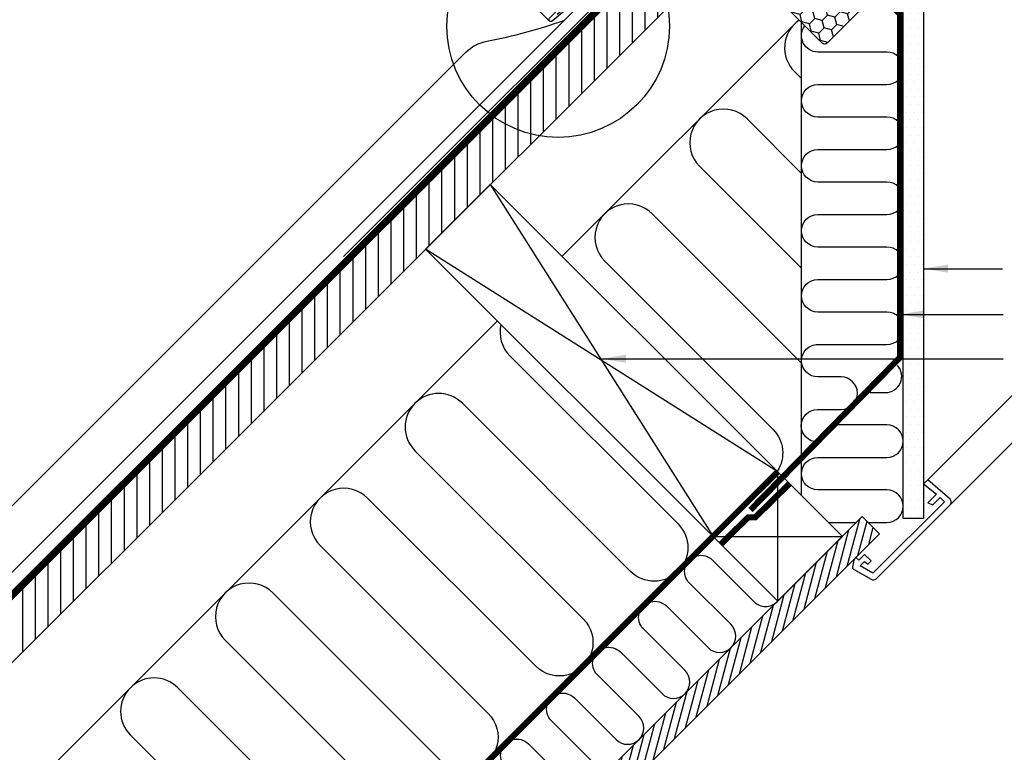
# Model space of a CAD drawing. Units: millimetres. Extents: x -50 to 2150, y -50 to 1535.
# Drawn here: x 424 to 908, y 274 to 635 of the extents above; entities that cross this region are included whole.
import ezdxf

# ---------------------------------------------------------------- set-up
doc = ezdxf.new("R2010")
doc.units = ezdxf.units.MM
doc.header["$LTSCALE"] = 50
doc.header["$MEASUREMENT"] = 0
doc.header["$PDSIZE"] = 2
doc.linetypes.add('DASHED', pattern=[0.75, 0.5, -0.25])
doc.linetypes.add('HIDDEN', pattern=[0.375, 0.25, -0.125])
doc.layers.get('DEFPOINTS').update_dxf_attribs({"linetype": 'CONTINUOUS'})
for name, color, linetype in [('DIM', 2, 'CONTINUOUS'), ('VELUX_BFX', 9, 'CONTINUOUS'), ('VELUX_FLASHING', 4, 'CONTINUOUS'), ('VELUX_HATCH', 1, 'CONTINUOUS'), ('VELUX_INFO', 7, 'CONTINUOUS'), ('VELUX_INSIDE-COVERING', 7, 'CONTINUOUS'), ('VELUX_INSULATION', 1, 'CONTINUOUS'), ('VELUX_INSULATIONFRAME_BDX', 5, 'CONTINUOUS'), ('VELUX_LINNING', 2, 'CONTINUOUS'), ('VELUX_ROOFCONSTRUCTION', 7, 'CONTINUOUS'), ('VELUX_ROOFINGMATERIAL', 3, 'CONTINUOUS'), ('VELUX_ROOFWINDOW', 2, 'CONTINUOUS'), ('VELUX_TEXT_ENGLISH', 7, 'CONTINUOUS'), ('VELUX_UNDERROOF', 3, 'DASHED'), ('VELUX_VAPOUR-BARRIER', 1, 'HIDDEN')]:
    doc.layers.add(name, color=color, linetype=linetype)
doc.styles.add('Verdana', font='verdana.ttf')
doc.dimstyles.new('VERDANA', dxfattribs={"dimtxt": 8, "dimasz": 12, "dimexe": 2, "dimexo": 0, "dimgap": 2, "dimtad": 1, "dimdec": 0, "dimzin": 0, "dimdsep": 46, "dimtxsty": 'Verdana', "dimcen": 0.09, "dimclrd": 256, "dimclre": 256, "dimclrt": 256, "dimadec": 0, "dimazin": 0, "dimtfac": 1, "dimtdec": 0, "dimtix": 1, "dimtmove": 0, "dimatfit": 3, "dimfxl": 1, "dimtolj": 1, "dimtzin": 0, "dimarcsym": 0})

# ---------------------------------------------------------------- blocks, each defined once
blk = doc.blocks.new('V22BDX_A-A')
at = {"layer": 'VELUX_INSULATIONFRAME_BDX'}
h = blk.add_hatch(dxfattribs=at)
h.set_pattern_fill('HONEY', color=5, scale=30, angle=45, style=0)
h.set_pattern_definition([(225, (2759.1868, -216.8876), (-6.2738723, -1.681079), [3.75, -7.5]), (105, (2759.1868, -216.8876), (1.681079, 6.2738723), [3.75, -7.5]), (165, (2759.1868, -216.8876), (-4.5927933, 4.5927933), [-7.5, 3.75])])
h.paths.add_polyline_path([(276.45, 199.48, -0.043661), (276.18, 199.7), (272.95, 202.94, -0.719897), (274.64, 206.33), (276.13, 206.12, 0.235469), (277.82, 206.69), (281.64, 210.51, 0.414214), (281.64, 213.33), (248.9, 246.07, -0.414214), (248.9, 248.9), (258.59, 258.59, -0.414214), (261.42, 258.59), (286.87, 233.13, 0.244698), (288.63, 232.58), (289.35, 232.7, -0.244557), (291.11, 232.15), (323.85, 199.4, -0.414214), (323.85, 196.58), (307.23, 179.95, -0.36397), (304.66, 179.72)])
h = blk.add_hatch(dxfattribs=at)
h.set_pattern_fill('HONEY', color=5, scale=30, angle=45, style=0)
h.set_pattern_definition([(45, (464.375, -2511.6994), (1.681079, 6.2738723), [3.75, -7.5]), (165, (464.375, -2511.6994), (-6.2738723, -1.681079), [3.75, -7.5]), (105, (464.375, -2511.6994), (-4.5927933, 4.5927933), [-7.5, 3.75])])
h.paths.add_polyline_path([(48.01, -28.96, 0.043661), (47.78, -28.69), (44.55, -25.46, 0.719897), (41.16, -27.15), (41.37, -28.64, -0.235469), (40.8, -30.33), (36.98, -34.15, -0.414214), (34.15, -34.15), (1.41, -1.41, 0.414214), (-1.41, -1.41), (-11.1, -11.1, 0.414214), (-11.1, -13.93), (14.35, -39.39, -0.244698), (14.91, -41.15), (14.78, -41.86, 0.244557), (15.34, -43.62), (48.08, -76.37, 0.414214), (50.91, -76.37), (67.54, -59.74, 0.36397), (67.77, -57.18)])
at = {"layer": 'VELUX_INSULATIONFRAME_BDX', "linetype": 'Continuous', "lineweight": 30}
for points in [[(291.11, 232.15, 0.244698), (289.35, 232.7), (288.63, 232.58, -0.244698), (286.87, 233.13), (261.42, 258.59, 0.414214), (258.59, 258.59), (248.9, 248.9, 0.414214), (248.9, 246.07), (281.64, 213.33, -0.414214), (281.64, 210.51), (277.82, 206.69, -0.235469), (276.13, 206.12), (274.64, 206.33, 0.719897), (272.95, 202.94), (276.18, 199.7, 0.043661), (276.45, 199.48), (304.66, 179.72, 0.36397), (307.23, 179.95), (323.85, 196.58, 0.414214), (323.85, 199.4), (291.11, 232.15)], [(15.34, -43.62, -0.244698), (14.78, -41.86), (14.91, -41.15, 0.244698), (14.35, -39.39), (-11.1, -13.93, -0.414214), (-11.1, -11.1), (-1.41, -1.41, -0.414214), (1.41, -1.41), (34.15, -34.15, 0.414214), (36.98, -34.15), (40.8, -30.33, 0.235469), (41.37, -28.64), (41.16, -27.15, -0.719897), (44.55, -25.46), (47.78, -28.69, -0.043661), (48.01, -28.96), (67.77, -57.18, -0.36397), (67.54, -59.74), (50.91, -76.37, -0.414214), (48.08, -76.37), (15.34, -43.62)]]:
    blk.add_lwpolyline(points, format="xyb", dxfattribs=at)
blk = doc.blocks.new('*D15')
at = {"layer": 'DEFPOINTS', "color": 0}
for p in [(634.19, 726.78), (697.61, 663.35), (684.18, 634.36)]:
    blk.add_point(p, dxfattribs=at)
at = {"layer": 'VELUX_INFO', "lineweight": -2}
for p, q in [((634.19, 726.78), (671.96, 764.55)), ((697.61, 663.35), (632.77, 728.19)), ((621.46, 714.05), (625.7, 718.29)), ((684.18, 634.36), (611.56, 706.98))]:
    blk.add_line(p, q, dxfattribs=at)
at = {"layer": 'VELUX_INFO'}
for points in [[(624.29, 719.7), (627.12, 716.88), (634.19, 726.78)], [(620.05, 715.46), (622.88, 712.63), (612.98, 705.56)]]:
    blk.add_solid(points, dxfattribs=at)
at = {"layer": 'VELUX_INFO', "insert": (652.96, 754.26), "char_height": 8, "attachment_point": 5, "rotation": 45, "style": 'Verdana'}
blk.add_mtext('\\A1;30 mm', dxfattribs=at)

msp = doc.modelspace()

# ---------------------------------------------------------------- hatches: boundary and pattern name
at = {"layer": 'VELUX_HATCH', "linetype": 'HIDDEN'}
h = msp.add_hatch(dxfattribs=at)
h.set_pattern_fill('DOTS', color=256, scale=60, style=0)
h.set_pattern_definition([(0, (119.293, 0.707), (1.875, 3.75), [0, -3.75])])
edge = h.paths.add_edge_path()
edge.add_arc((879.82, 397.6), 2, 315, 405)
edge.add_line((881.23, 399.02), (870.27, 408.56))
edge.add_line((870.27, 408.56), (868.15, 406.44))
edge.add_line((868.15, 406.44), (874.52, 401.49))
edge.add_line((874.52, 401.49), (870.27, 397.24))
edge.add_line((870.27, 397.24), (872.75, 396.19))
edge.add_line((872.75, 396.19), (876.28, 399.73))
edge.add_line((876.28, 399.73), (878.41, 397.6))
edge.add_line((878.41, 397.6), (843.29, 362.49))
edge.add_line((843.29, 362.49), (837.01, 366.11))
edge.add_line((837.01, 366.11), (839.16, 368.25))
edge.add_line((839.16, 368.25), (840.69, 366.96))
edge.add_line((840.69, 366.96), (842.34, 368.61))
edge.add_line((842.34, 368.61), (839.16, 371.79))
edge.add_line((839.16, 371.79), (836.33, 368.96))
edge.add_line((836.33, 368.96), (834.91, 370.37))
edge.add_line((834.91, 370.37), (833.99, 369.46))
edge.add_line((833.99, 369.46), (833.22, 365.62))
edge.add_arc((834.21, 365.42), 1, 168.6675, 240)
edge.add_line((833.71, 364.56), (842.45, 359.51))
edge.add_arc((843.45, 361.24), 2, 240, 315)
edge.add_line((844.87, 359.82), (881.23, 396.19))
h.paths.add_polyline_path([(858.15, 389.45), (858.15, 638.44), (808.54, 688.04), (810.21, 690.92), (814.02, 694.73), (818.69, 692.04), (868.15, 642.58), (868.15, 389.45)])
at = {"layer": 'VELUX_HATCH'}
h = msp.add_hatch(dxfattribs=at)
h.set_pattern_fill('ANSI31', color=256, scale=50, angle=45, style=0)
h.paths.add_polyline_path([(679.02, 577.9, -0.110094), (657, 587), (150, 80), (150, 60), (161.11, 60)])
h.paths.add_polyline_path([(742.35, 641.24, 0.110094), (733.25, 663.25), (657, 587, 0.110094), (679.02, 577.9)])
h.paths.add_polyline_path([(771.41, 670.3), (755.86, 685.86), (733.25, 663.25, -0.110094), (742.35, 641.24)])
h = msp.add_hatch(dxfattribs=at)
h.set_pattern_fill('ANSI31', color=256, scale=30, angle=30, style=0)
h.set_pattern_definition([(75, (119.293, 0.707), (-3.622222, 0.970571), [])])
h.paths.add_polyline_path([(833.99, 369.42), (833.99, 369.46), (834.91, 370.37), (834.93, 370.36), (846.51, 381.94), (838.02, 390.43), (828.24, 380.65), (508.3, 60.71), (525.27, 60.71)])

# ---------------------------------------------------------------- linework, layer by layer
at = {"layer": 'VELUX_BFX'}
msp.add_lwpolyline([(582.76, 518.42), (751.62, 687.27, 0.414214), (751.62, 701.41), (732.79, 720.77)], format="xyb", dxfattribs=at)
at = {"layer": 'VELUX_FLASHING'}
msp.add_lwpolyline([(707.84, 653.12), (685.53, 634.3, -0.958544), (684.18, 635.78), (699.28, 650.88), (729.43, 681.03, 0.414214), (729.43, 723.46), (723.04, 729.85, 0.767327), (722.21, 729.36), (723.2, 725.66)], format="xyb", dxfattribs=at)
at = {"layer": 'VELUX_INFO'}
msp.add_circle((688.42, 631.83), 54.74, dxfattribs=at)
at = {"layer": 'VELUX_INSIDE-COVERING'}
msp.add_lwpolyline([(524.57, 60), (846.51, 381.94), (838.02, 390.43), (507.6, 60)], dxfattribs=at)
at = {"layer": 'VELUX_INSULATION'}
for p, q in [((690.36, 518.53), (806.77, 634.95)), ((808.15, 400.75), (808.15, 633.57)), ((231.82, 60), (658.54, 486.71))]:
    msp.add_line(p, q, dxfattribs=at)
for points in [[(806.96, 634.75, 0.468663), (804.65, 609.5), (808.15, 606.01)], [(816.03, 427.13, -1), (816.03, 443.13), (827.63, 443.13, 1), (827.63, 459.13), (816.15, 459.13, -0.412635), (808.15, 467.09, -0.414214), (816.15, 475.09), (850.15, 475.09, 1), (850.15, 491.09), (816.15, 491.09, -1), (816.15, 507.09), (850.15, 507.09, 1), (850.15, 523.09), (816.15, 523.09, -1), (816.15, 539.09), (850.15, 539.09, 1), (850.15, 555.09), (816.15, 555.09, -1), (816.15, 571.09), (850.15, 571.09, 1), (850.15, 587.09), (816.15, 587.09, -1), (816.15, 603.09), (850.15, 603.09, 1), (850.15, 619.09), (816.15, 619.09, -0.620513), (809.78, 631.93, -0.620513)], [(808.15, 559.34), (781.32, 586.16, 1), (757.99, 562.83), (808.15, 512.67)], [(808.15, 466), (734.65, 539.49, 1), (711.32, 516.16), (794.05, 433.43, -0.355364), (796.18, 412.71)], [(660.27, 484.99, 0.260573), (664.65, 469.49), (747.38, 386.76, -1), (724.04, 363.42), (641.31, 446.16, 1), (617.98, 422.82), (700.71, 340.09, -1), (677.38, 316.75), (594.64, 399.49, 1), (571.31, 376.15), (654.04, 293.42, -1), (630.71, 270.09), (547.98, 352.82, 1), (524.64, 329.48), (607.37, 246.75, -1), (584.04, 223.42), (501.31, 306.15, 1), (477.97, 282.81), (560.7, 200.08, -1), (537.37, 176.75), (454.64, 259.48, 0.414214), (431.3, 259.48, 0.414214)], [(841.86, 451.44), (849.43, 451.44, 0.65214), (855.34, 464.83, 0.65214)], [(840.94, 387.51), (850.15, 387.51, 1), (850.15, 403.51), (816.15, 403.51, -1), (816.15, 419.51), (850.15, 419.51, 1), (850.15, 435.51), (825.47, 435.51)], [(705.59, 269.31), (685.08, 289.81, -1), (696.39, 301.13), (716.9, 280.62, 1), (728.21, 291.93), (707.71, 312.44, -1), (719.02, 323.75), (739.53, 303.25, 1), (750.84, 314.56), (730.34, 335.07, -1), (741.65, 346.38), (762.16, 325.87, 1), (773.47, 337.19), (752.96, 357.69, -1), (764.28, 369.01), (784.78, 348.5, 0.414214), (796.1, 348.5, 0.198912)], [(662.45, 267.18, -1), (673.77, 278.5), (694.27, 257.99, 1)]]:
    msp.add_lwpolyline(points, format="xyb", dxfattribs=at)
msp.add_lwpolyline([(821.38, 387.51), (835.1, 387.51)], dxfattribs=at)
at = {"layer": 'VELUX_LINNING', "color": 0}
msp.add_lwpolyline([(858.15, 389.45), (858.15, 638.44), (808.54, 688.04), (810.21, 690.92), (814.02, 694.73), (818.69, 692.04), (868.15, 642.58), (868.15, 389.45)], close=True, dxfattribs=at)
msp.add_lwpolyline([(881.23, 396.19, 0.414214), (881.23, 399.02), (870.27, 408.56), (868.15, 406.44), (874.52, 401.49), (870.27, 397.24), (872.75, 396.19), (876.28, 399.73), (878.41, 397.6), (843.29, 362.49), (837.01, 366.11), (839.16, 368.25), (840.69, 366.96), (842.34, 368.61), (839.16, 371.79), (836.33, 368.96), (834.91, 370.37), (833.99, 369.46), (833.22, 365.62, 0.321703), (833.71, 364.56), (842.45, 359.51, 0.339454), (844.87, 359.82)], format="xyb", close=True, dxfattribs=at)
at = {"layer": 'VELUX_ROOFCONSTRUCTION', "color": 1}
for p, q in [((655, 553.89), (764.6, 380.65)), ((796.4, 412.49), (623.18, 522.07))]:
    msp.add_line(p, q, dxfattribs=at)
at = {"layer": 'VELUX_ROOFCONSTRUCTION'}
for p, q in [((796.42, 348.83), (796.42, 412.47)), ((764.6, 380.65), (828.24, 380.65)), ((764.6, 380.65), (828.24, 380.65))]:
    msp.add_line(p, q, dxfattribs=at)
for points in [[(161.11, 60), (771.41, 670.3), (755.86, 685.86), (150, 80)], [(764.6, 380.65), (796.42, 348.83), (828.24, 380.65), (796.42, 412.47), (764.6, 380.65)]]:
    msp.add_lwpolyline(points, dxfattribs=at)
at = {"layer": 'VELUX_ROOFCONSTRUCTION', "color": 1}
msp.add_lwpolyline([(655, 553.89), (796.42, 412.47), (764.6, 380.65), (623.18, 522.07)], close=True, dxfattribs=at)
at = {"layer": 'VELUX_ROOFINGMATERIAL'}
for points in [[(687.97, 637.73), (713.68, 659.91, -0.957071), (715.03, 658.44), (149.23, 92.64)], [(149.23, 125.16), (643.01, 618.95, -0.15024), (653.4, 624.45, 0.03716), (691.23, 634.64)]]:
    msp.add_lwpolyline(points, format="xyb", dxfattribs=at)
at = {"layer": 'VELUX_ROOFWINDOW', "color": 1}
for p, q in [((920.46, 458.74), (870.27, 408.56)), ((944.26, 459.2), (881.23, 396.19))]:
    msp.add_line(p, q, dxfattribs=at)
at = {"layer": 'VELUX_UNDERROOF', "const_width": 3}
msp.add_lwpolyline([(765.33, 697.6), (150, 82.26)], dxfattribs=at)
at = {"layer": 'VELUX_VAPOUR-BARRIER'}
msp.add_lwpolyline([(783.02, 393.65, 3, 3, 0), (856.55, 468.73, 3, 3, 0), (856.55, 476.13, 3, 3, 0), (856.55, 637.78, 3, 3, 0), (828.33, 666, 3, 3, 0), (807.41, 686.91, 3, 3, 0), (807.41, 686.91, 0, 0, 0)], format="xyseb", dxfattribs=at)
at = {"layer": 'VELUX_VAPOUR-BARRIER', "const_width": 3}
msp.add_lwpolyline([(443.97, 60), (796.4, 412.49)], dxfattribs=at)
at = {"layer": 'VELUX_VAPOUR-BARRIER', "linetype": 'Continuous', "const_width": 3}
msp.add_lwpolyline([(768.44, 376.81), (781.86, 389.99), (785.42, 390.1), (802.26, 406.63)], dxfattribs=at)

# ---------------------------------------------------------------- block references
at = {"layer": 'DIM'}
msp.add_blockref('V22BDX_A-A', (770, 700), dxfattribs=at)

# ---------------------------------------------------------------- dimensions: what is measured, and where the dimension line sits
at = {"layer": 'VELUX_INFO'}
dim = msp.add_linear_dim(base=(634.19, 726.78), p1=(684.18, 634.36), p2=(697.61, 663.35), angle=45, dimstyle='VERDANA', override={"dimpost": ' mm'}, dxfattribs=at)
dim.commit()
dim.dimension.update_dxf_attribs({"geometry": '*D15', "text_midpoint": (657.32, 749.9), "dimtype": 160})

# ---------------------------------------------------------------- leaders
at = {"layer": 'VELUX_TEXT_ENGLISH', "annotation_type": 0, "has_hookline": 1, "hookline_direction": 0}
for points, text_width in [([(868.15, 512.44), (907.06, 512.44)], 94.56), ([(856.55, 489.94), (907.32, 489.94)], 146.37)]:
    msp.add_leader(points, dimstyle='VERDANA', override={"dimgap": 2, "dimtad": 0}, dxfattribs=dict(at, text_width=text_width))
at = {"layer": 'VELUX_TEXT_ENGLISH'}
msp.add_leader([(709.8, 468.08), (907.32, 468.08)], dimstyle='VERDANA', override={"dimgap": 2, "dimtad": 0}, dxfattribs=at)

doc.saveas('drawing.dxf')
